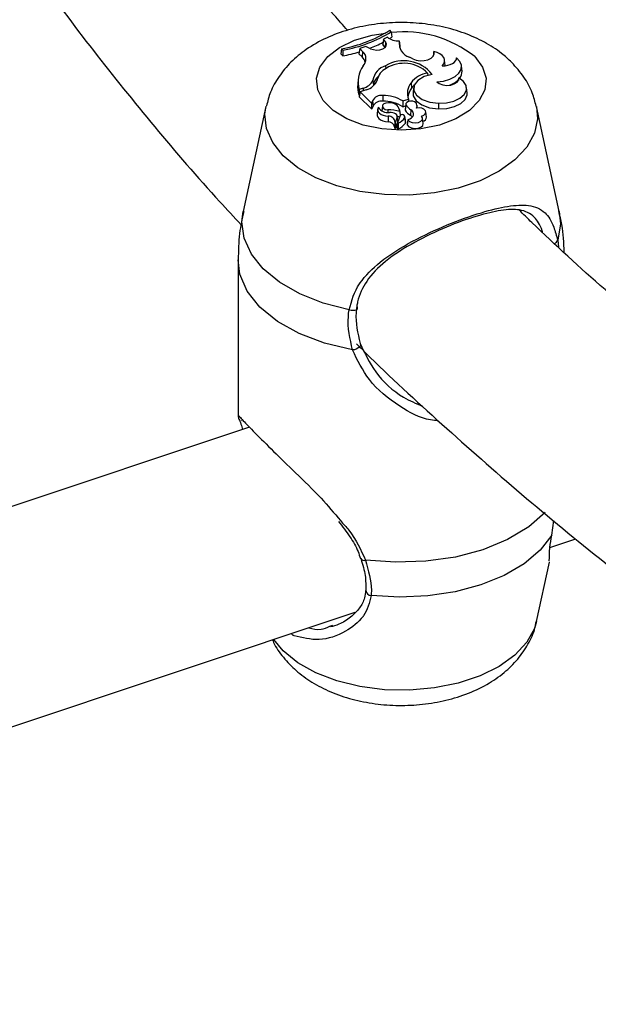
# Model space of a CAD drawing. Units: millimetres. Extents: x 0 to 42, y 0 to 29.8.
# Drawn here: x 31.3 to 31.5, y 24.4 to 24.7 of the extents above; entities that cross this region are included whole.
import ezdxf

# ---------------------------------------------------------------- set-up
doc = ezdxf.new("R2010")
doc.units = ezdxf.units.MM

msp = doc.modelspace()

# ---------------------------------------------------------------- linework, layer by layer
at = {"color": 7, "linetype": 'Continuous', "lineweight": 25}
for p, q in [((31.45457107061362, 24.72633488544184), (31.45414769884528, 24.72675821133697)), ((31.45457107061362, 24.72633488544184), (31.4547852119283, 24.72468971022764)), ((31.45224502907584, 24.72404844163892), (31.45203714460843, 24.72244160936059)), ((31.4526917591415, 24.72152247427427), (31.45203714460843, 24.72244160936059)), ((31.45340934611733, 24.7246746646277), (31.45224502907584, 24.72404844163892)), ((31.45285338511228, 24.72319425745903), (31.45224502907584, 24.72404844163892)), ((31.45285338511228, 24.72319425745903), (31.45270061494229, 24.7215916599061)), ((31.45403239524613, 24.72420740580229), (31.4547852119283, 24.72468971022764)), ((31.45704035101243, 24.72355374667098), (31.45725447308184, 24.72203372970738)), ((31.45725447308184, 24.72203372970738), (31.45711746905659, 24.7214847481323)), ((31.43938532757858, 24.72113096399173), (31.43912608706071, 24.71955507027497)), ((31.43912608706071, 24.71955507027497), (31.43973409945813, 24.71894712375696)), ((31.43938532757858, 24.72113096399173), (31.43981464608314, 24.72070169200472)), ((31.43981464608314, 24.72070169200472), (31.43973409945813, 24.71894712375696)), ((31.44494007957103, 24.72119628745816), (31.44469960303837, 24.71960293728268)), ((31.44567020785992, 24.71861814668981), (31.44469960303837, 24.71960293728268)), ((31.44685496894388, 24.72179447438568), (31.44494007957103, 24.72119628745816)), ((31.44582202007057, 24.72030145705126), (31.44494007957103, 24.72119628745816)), ((31.44582202007057, 24.72030145705126), (31.44567020785992, 24.71861814668981)), ((31.44826177325827, 24.72114078542146), (31.44685496894388, 24.72179447438568)), ((31.46765223991806, 24.72024502280732), (31.46741412815063, 24.71888907851504)), ((31.45284346497524, 24.71590161636455), (31.45290403394024, 24.71498227121924)), ((31.46122187512005, 24.7179983325627), (31.46016776332329, 24.71852283777946)), ((31.47113097486797, 24.71600956368541), (31.47095633258363, 24.71763639731968)), ((31.47113764810969, 24.71593143269827), (31.47113097486797, 24.71600956368541)), ((31.47459498253811, 24.7183498732059), (31.47452959748129, 24.71800863430467)), ((31.4762724179486, 24.71429665436978), (31.47609777566426, 24.71592348800405)), ((31.46573845246988, 24.71369343117794), (31.46584254948702, 24.71290054848263)), ((31.46601014717844, 24.7130437645427), (31.46591599821405, 24.71313551281179)), ((31.44451264599883, 24.71187989777313), (31.44433800371449, 24.71025306413885)), ((31.4489654021146, 24.71147374984296), (31.44914006401027, 24.70982994510313)), ((31.46065017771305, 24.71072419435314), (31.46081294165331, 24.70905396374373)), ((31.47532016004298, 24.71223811103743), (31.47515769060034, 24.71141514531096)), ((31.44480356905105, 24.70866263898242), (31.44467389874827, 24.70686969969581)), ((31.44490396606663, 24.70694638049251), (31.44467389874827, 24.70686969969581)), ((31.44596043275702, 24.70904821843488), (31.44480356905105, 24.70866263898242)), ((31.44505843481684, 24.70797786452237), (31.44481941134299, 24.70638175595214)), ((31.44691620769905, 24.70859705505192), (31.44505843481684, 24.70797786452237)), ((31.44505843481684, 24.70797786452237), (31.44855483021625, 24.70448184796467)), ((31.45198280614919, 24.70678789858412), (31.45197956622524, 24.70505381180013)), ((31.46145292824369, 24.7092491474023), (31.46127828595935, 24.70762231376802)), ((31.47782395804481, 24.70766642601575), (31.47764931576046, 24.70929325965002)), ((31.44481941134299, 24.70638175595214), (31.44850495398687, 24.70269661264449)), ((31.44887350976432, 24.70522168582444), (31.44855483021625, 24.70448184796467)), ((31.44855483021625, 24.70448184796467), (31.44858369468411, 24.70364060775769)), ((31.44887350976432, 24.70522168582444), (31.44904632380598, 24.70357121136455)), ((31.45817603904306, 24.70513983089778), (31.45813693050982, 24.70337707559683)), ((31.45817603904306, 24.70513983089778), (31.45986693944562, 24.70570340329444)), ((31.45905106364449, 24.7041764650462), (31.45887642136015, 24.70254963141192)), ((31.45906963866158, 24.70396153310362), (31.4588989419237, 24.7023052576143)), ((31.45986693944562, 24.70570340329444), (31.45995440810757, 24.70496463396717)), ((31.46258187803484, 24.7030150621508), (31.46249674500618, 24.70380809617986)), ((31.46911946184835, 24.70451513316397), (31.46911093743326, 24.70278106639192)), ((31.41624221213505, 24.70340339529765), (31.40926416467011, 24.67134129531334)), ((31.44904632380598, 24.70357121136455), (31.44867776693291, 24.70271557964978)), ((31.45043809805608, 24.70264993031978), (31.45026345577173, 24.7010230966855)), ((31.45187351863783, 24.70356727402924), (31.45171602882938, 24.70210021971081)), ((31.45354027025317, 24.70238849133942), (31.45353650101707, 24.70162981406766)), ((31.4571944760638, 24.70194301995689), (31.45729869995847, 24.70059183797599)), ((31.45739068404308, 24.70076159327102), (31.45721604175874, 24.7023884269053)), ((31.45813693050982, 24.70337707559683), (31.45899598516116, 24.7036633961205)), ((31.45887642136015, 24.70254963141192), (31.4588989419237, 24.7023052576143)), ((31.4606112534484, 24.70246039406151), (31.46048173538055, 24.70075930849803)), ((31.4653615511223, 24.7001758983237), (31.46518690883795, 24.70180273195798)), ((31.50607229678478, 24.67134129531334), (31.49909424931984, 24.70340339529765)), ((31.45367892555561, 24.70045295372162), (31.45364608862708, 24.69872025645595)), ((31.45638949508267, 24.70012853778658), (31.45584157568936, 24.69855969064666)), ((31.45656084560847, 24.69847499012094), (31.45600971961741, 24.69689696159088)), ((31.45654169525393, 24.69841743543643), (31.45636705296959, 24.69679060180215)), ((31.45638949508267, 24.70012853778658), (31.45656084560847, 24.69847499012094)), ((31.45660646309198, 24.69883263991379), (31.45643182080763, 24.70045947354807)), ((31.45732492358599, 24.70066711710432), (31.45654512044769, 24.69842856713749)), ((31.45875129061026, 24.70005082970894), (31.45891887036719, 24.69838867918479)), ((31.45898317254641, 24.69871952559915), (31.45880853026207, 24.70034635923343)), ((31.45971038525747, 24.69939712743091), (31.45950492637989, 24.69781350967144)), ((31.46438591648686, 24.6982465247384), (31.46421127420251, 24.69987335837267)), ((31.45560241689296, 24.69715840334479), (31.45557979072862, 24.69694763534385)), ((31.40766823073376, 24.65648721058934), (31.40766823073376, 24.60896344697412)), ((31.40860659010972, 24.6073835139304), (31.40872479700491, 24.60727279774181)), ((31.41117940914461, 24.60531650241905), (31.10871136234558, 24.50450474450031)), ((31.5037595558926, 24.57222417920169), (31.50440665724921, 24.57669363806501)), ((31.50320969723732, 24.56852874873692), (31.51110078643227, 24.57115882679658)), ((31.49909424924478, 24.54587936132529), (31.50302699947418, 24.56394920546417)), ((31.1655178312099, 24.45597698993344), (31.44354229327287, 24.54864176911126)), ((31.43582834018539, 24.54439620100575), (31.43669213196548, 24.5446915419437))]:
    msp.add_line(p, q, dxfattribs=at)
at = {"color": 8, "linetype": 'Continuous', "lineweight": 25}
for p, q in [((31.44596043275702, 24.70904821843488), (31.44599891994209, 24.70829132559628)), ((31.50557712515335, 24.66251826848948), (31.50577178136452, 24.66050031717533))]:
    msp.add_line(p, q, dxfattribs=at)
at = {"color": 8, "linetype": 'Continuous', "lineweight": 25, "flags": 128}
for points in [[(31.48018037673985, 24.71869793998029), (31.48257096416385, 24.71549860883566), (31.48361903878246, 24.71206725308828), (31.48326809862171, 24.70858885801465), (31.4815370629565, 24.70525094479356), (31.4785192523676, 24.70223346119073), (31.474377357805, 24.69969908052823), (31.46933466987665, 24.69778443192359), (31.46366304119402, 24.69659273457867), (31.45766823072744, 24.6961882332058), (31.45167342026086, 24.69659273457867), (31.44600179157824, 24.69778443192359), (31.44095910364988, 24.69969908052823), (31.43681720908729, 24.70223346119073), (31.43379939849839, 24.70525094479356), (31.43206836283318, 24.70858885801465), (31.43171742267243, 24.71206725308828), (31.43276549729104, 24.71549860883566), (31.43515608471504, 24.71869793998029), (31.43876030775762, 24.72149276975204), (31.44338386182164, 24.72373242815451), (31.44877748991074, 24.72529617462349), (31.45281617854738, 24.72593744523757)], [(31.49907618028942, 24.70348528327267), (31.49940013988729, 24.69965645897217), (31.49845331955076, 24.69524232898169), (31.49611761193066, 24.69100379317728), (31.49247255674864, 24.6870851898122), (31.48764228198717, 24.6836199622242), (31.48179127685994, 24.6807261145827), (31.47511879032909, 24.67850219339835), (31.46785204592064, 24.67702393163978), (31.46023850389992, 24.67634166973821), (31.45253743430902, 24.6764786413044), (31.44501108783643, 24.67743018193595), (31.43791576518444, 24.67916388805791), (31.43149308905603, 24.68162072038762), (31.42596177598362, 24.68471701444677), (31.42151018819982, 24.68834732965474), (31.4182899191875, 24.69238803998123), (31.41641063134559, 24.69670154388236), (31.4159363215676, 24.70114095015625), (31.41627438419804, 24.7035476942305)], [(31.44168295888727, 24.64122252075612), (31.43376006031374, 24.64328156804337), (31.42659555336841, 24.64611933182263), (31.42041670354227, 24.64964579532321), (31.41541951027396, 24.65374909551463), (31.41176248964703, 24.65829907151635), (31.40956164609763, 24.66315139343408), (31.40888679263501, 24.66815214065175), (31.40926416467011, 24.67134129531334)], [(31.50607229678478, 24.67134129531334), (31.50644966881988, 24.6675088121886), (31.50557712515335, 24.66251826848948)], [(31.44274495731179, 24.62893845116685), (31.43417608969835, 24.63100717156177), (31.42641786151536, 24.63395512745506), (31.41973798466137, 24.63768059421959), (31.4143669605437, 24.64205501778903), (31.41049012620447, 24.64692745065177), (31.40824125892593, 24.65212976057175), (31.40766823073376, 24.65648721058934)], [(31.50177122147393, 24.57919645353279), (31.49669917260723, 24.57475509198926), (31.49024577564741, 24.57089888116026), (31.48266823072429, 24.5677982549337), (31.47422801492932, 24.56556020610681), (31.46521637339528, 24.56426196266089), (31.45594426934856, 24.56394832286818), (31.44673165375248, 24.5646301094452)], [(31.49909424924478, 24.54587936132529), (31.49845331948179, 24.5437276765029), (31.49611761186565, 24.53948914070566), (31.4924725566898, 24.5355705373472), (31.48764228193648, 24.53210530976506), (31.48179127681916, 24.52921146212845), (31.47511879029958, 24.52698754094786), (31.46785204590342, 24.5255092791918), (31.46023850389558, 24.52482701729138), (31.45253743431769, 24.52496398885734), (31.44501108785784, 24.52591552948728), (31.43791576521783, 24.5276492356063), (31.43149308910029, 24.53010606793186), (31.42596177603723, 24.53320236198577), (31.42151018826095, 24.53683267718761), (31.41862896286319, 24.54033822544512)]]:
    msp.add_lwpolyline(points, dxfattribs=at)
at = {"color": 7, "linetype": 'Continuous', "lineweight": 25, "flags": 128}
for points in [[(31.44826177325827, 24.72114078542146), (31.44912835193064, 24.72084301220806), (31.45011767858569, 24.72073010016372), (31.45111534582188, 24.72081510662752), (31.45200598171883, 24.72108820130873), (31.45268659164057, 24.72151780307822), (31.45307846870883, 24.72205423206344), (31.45313629559908, 24.72263545471257), (31.45285338511228, 24.72319425745903)], [(31.46122187512005, 24.7179983325627), (31.462272514504, 24.71762276892985), (31.46347269367514, 24.71745283743871), (31.46470511759125, 24.71750514571081), (31.46584933988996, 24.71777458159195), (31.46679353426561, 24.71823481276958), (31.46744542339671, 24.71884086026328), (31.46774129732646, 24.71953349427796), (31.46765223991806, 24.72024502280732)], [(31.47022800206483, 24.71591065890904), (31.4706990230965, 24.7165018913183), (31.47093785182615, 24.71713788220394), (31.47093322589764, 24.71778864038417), (31.47068536345416, 24.71842347830149), (31.47020595285123, 24.71901245914419), (31.46951760147346, 24.71952780856532), (31.46865276964655, 24.71994522442703), (31.46765223991806, 24.72024502280732)], [(31.46854044905968, 24.71100612454778), (31.47064243644234, 24.71124091440781), (31.47256237972318, 24.71178784186641), (31.47416394379298, 24.71260806962274), (31.47533340163985, 24.71364335333082), (31.47598771010053, 24.71482017752858), (31.47608040675278, 24.71605497596846), (31.47560490921035, 24.71726006565387), (31.47459498253811, 24.7183498732059)], [(31.47022800206483, 24.71591065890904), (31.47108311924223, 24.71592684353294), (31.47191353914208, 24.71604573421475), (31.47268266212399, 24.71626209100755), (31.47335659012682, 24.71656637827662), (31.47390562068011, 24.71694518496979), (31.47430555600053, 24.71738181569146), (31.47453876947664, 24.71785702652971), (31.47459498253811, 24.7183498732059)], [(31.4671292258826, 24.71327464276584), (31.46464257274926, 24.71258899385052), (31.46273123614352, 24.71144298174945), (31.46163857997735, 24.70998252423934), (31.4615037283999, 24.70839357634865), (31.46234385159841, 24.70687845334377), (31.46405197957739, 24.70563007062247), (31.46641062227998, 24.7048073804602), (31.46911946184835, 24.70451513316397)], [(31.46854044905968, 24.71100612454778), (31.46931231109933, 24.71044609516797), (31.47036606400284, 24.71006909558331), (31.4715783022979, 24.70991927638321), (31.47280706021735, 24.71001418296101), (31.47390843737345, 24.71034270076505), (31.47475345099646, 24.71086635692886), (31.47524314116426, 24.71152382584564), (31.47532016004298, 24.71223811103743)], [(31.46911946184835, 24.70451513316397), (31.4715095368742, 24.70460023211292), (31.47374314822698, 24.70509856522895), (31.47561116784445, 24.70596347469096), (31.4769386972053, 24.70711398095004), (31.47760144268862, 24.7084423646645), (31.4775373529091, 24.70982425222219), (31.47675242845022, 24.71113026056513), (31.47532016004298, 24.71223811103743)], [(31.46127828595935, 24.70762231376802), (31.46134101196551, 24.70670172387083), (31.46221680774454, 24.70516843954622), (31.46396334913371, 24.70390748902172), (31.46636163413464, 24.70307698517481), (31.46911093743326, 24.70278106639192)], [(31.46911093743326, 24.70278106639192), (31.47161797602517, 24.7028776324143), (31.47394950910741, 24.70341830698171), (31.47587559441696, 24.70434976726782), (31.47720627607536, 24.70558015007427), (31.47781031856459, 24.70698811163413), (31.47782395804481, 24.70766642601575)], [(31.45459833196547, 24.70452194256369), (31.45379209840308, 24.70461832577072), (31.45298919617855, 24.70451308227342), (31.45233412130026, 24.70422515244188), (31.45194476571345, 24.70380635418129), (31.45189120062531, 24.70333205741231), (31.45218306599099, 24.70288761996285), (31.4527678356385, 24.70255302596478), (31.45354027025317, 24.70238849133942)], [(31.46238235035393, 24.70421390482771), (31.46218532133718, 24.70458034050579), (31.46175651094094, 24.70487348371821), (31.46116371744809, 24.70504698622664), (31.46050066615373, 24.70507341592531), (31.45987219066177, 24.70494859407181), (31.45937765787088, 24.704692255979), (31.45909525728941, 24.7043449307075), (31.45906963866158, 24.70396153310362)], [(31.45026345577173, 24.7010230966855), (31.45027212533243, 24.70068848890185), (31.45044937594718, 24.70020011296144), (31.45081439628236, 24.69974781026894), (31.45134805253242, 24.69935528983705), (31.4520223712561, 24.69904312698417), (31.45280200570119, 24.69882768480776), (31.45364608862708, 24.69872025645595)], [(31.45064318299858, 24.70322401509848), (31.45045609919168, 24.70276536730675), (31.45045277887799, 24.70229417904467), (31.45063339271012, 24.70183466775736), (31.45098865776252, 24.70141045073386), (31.45150031464162, 24.70104333126028), (31.45214206595553, 24.70075217800636), (31.45288092790886, 24.7005519552412), (31.45367892555561, 24.70045295372162)], [(31.45638949508267, 24.70012853778658), (31.45643511379725, 24.70041675806556), (31.45636255906184, 24.7007031321536), (31.45617586499198, 24.70097173736629), (31.45588541196382, 24.70120763898636), (31.4555073494549, 24.70139772064889), (31.45506269811712, 24.7015314136242), (31.45457618100756, 24.70160128444973), (31.45407484896189, 24.701603448238)], [(31.45971038525747, 24.69939712743091), (31.46032484430485, 24.69966029382697), (31.46082594691859, 24.6999940593861), (31.46118989042196, 24.70038257004271), (31.46139938727882, 24.70080737130603), (31.46144448626195, 24.70124828485955), (31.46132304514243, 24.70168436704325), (31.46104083244676, 24.70209490369011), (31.4606112534484, 24.70246039406151)], [(31.46104954182918, 24.70020781460392), (31.46089632312291, 24.70040342395113), (31.46048173538055, 24.70075930849803)], [(31.46383488077887, 24.70052357104179), (31.46453425010221, 24.70080061899056), (31.46500820100628, 24.70120669672376), (31.46519034770402, 24.70168492537547), (31.46505517710581, 24.7021683199792), (31.46462162241017, 24.70258917197918), (31.4639504111512, 24.70288853309403), (31.46313555915907, 24.70302447213838), (31.46229120186502, 24.7029779482783)], [(31.45716428087897, 24.70020596645128), (31.45688912937609, 24.70028067815547), (31.45643965561582, 24.70038649048144)], [(31.45656084560847, 24.69847499012094), (31.4566100294143, 24.6987863593536), (31.45660646309198, 24.69883263991379)], [(31.45950492637989, 24.69781350967144), (31.45996537455935, 24.6972711215015), (31.46077239576771, 24.69688668283602), (31.46178226194652, 24.69672866104911), (31.46281511895605, 24.6968251993474), (31.46368701805852, 24.69715910454931), (31.46424267663699, 24.69767090913913), (31.46438591648686, 24.6982465247384)], [(31.45971038525747, 24.69939712743091), (31.46019216825907, 24.69890529219891), (31.46098411262858, 24.69857326294855), (31.46194334223286, 24.69846094168458), (31.46289680070342, 24.69858859249182), (31.46367247285251, 24.69893318565449), (31.46413041824808, 24.69943255248943), (31.46418801812316, 24.69999660131201), (31.46383488077887, 24.70052357104179)], [(31.44168295888727, 24.64122252075612), (31.44227583863677, 24.64110397618157), (31.44287356504439, 24.64106936110933), (31.44342096264934, 24.6411218708183), (31.44386750178672, 24.64125665819553), (31.44417196292473, 24.64146128116796), (31.4443062415939, 24.64171685121629), (31.4442579426794, 24.6419997769532), (31.4440315246004, 24.64228394181818)], [(31.44504088897404, 24.63092417626053), (31.44523252621794, 24.63068914306728), (31.44525847882439, 24.63039725789823), (31.44511647245623, 24.63007409989078), (31.44481895173482, 24.62974798875402), (31.44439198966494, 24.62944750299233), (31.4438730027467, 24.62919897544958), (31.44330747200858, 24.62902418565018), (31.44274495731179, 24.62893845116685)], [(31.5037595558926, 24.57222417920169), (31.5001927949107, 24.56765038721505), (31.49527711124309, 24.56351440539597), (31.48916843540529, 24.55994743131958), (31.48206054084507, 24.55706261305319), (31.47417889725046, 24.55495145998386), (31.46577351842054, 24.55368094004703), (31.45711103157192, 24.55329135543504), (31.44846621965061, 24.55379506417041)]]:
    msp.add_lwpolyline(points, dxfattribs=at)
at = {"color": 7, "linetype": 'Continuous', "lineweight": 25}
for centre, radius, start, end in [((31.43227144894051, 24.76197055439042), 0.04145454635151206, 279.8812501752525, 301.8513002956886), ((31.43284944306788, 24.76109156353781), 0.04098604366736642, 279.7843798510115, 302.0038465573747), ((31.43468984343586, 24.75622734623231), 0.03742133654376089, 290.8533640366742, 297.7682828230646), ((31.45660180137686, 24.72857458775906), 0.005039957441741884, 230.6964356784068, 274.9918794773919), ((31.46151143943261, 24.72284563624261), 0.004526814778607544, 171.0005051550859, 252.7329381610463), ((31.43062375387556, 24.7679007202717), 0.049794106160895, 280.5422377655572, 286.5216133317576), ((31.44385770124275, 24.71802601161739), 0.003006027341832661, 314.6995945332853, 49.19701304827324), ((31.45316521365757, 24.7110183886098), 0.00868715470293172, 145.8954780718828, 195.7342697691155), ((31.44338353071239, 24.71616437433626), 0.003354085738330595, 13.03273813500499, 47.0187722559537), ((31.45449622772215, 24.7105418783389), 0.005608780295320863, 107.1380009469965, 170.4362364292241), ((31.45847245190896, 24.70635541612035), 0.01108221245972235, 38.63480810435789, 120.5260387397442), ((31.45849678929805, 24.70637093147166), 0.01029857696202582, 45.31800967436946, 122.0711948855203), ((31.45548229165128, 24.71034204148059), 0.005351495620216451, 117.2916113542169, 167.0958206246042), ((31.46694838494886, 24.7057755977619), 0.008009745477103777, 98.68821773792477, 141.8427442107883), ((31.47312120688317, 24.71406289993255), 0.003159869034601411, 321.1753565310525, 4.242387350010872), ((31.45265972943621, 24.70937087603233), 0.008368355563836865, 173.9486620177693, 197.3906487051497), ((31.44491865520037, 24.7134130480659), 0.004487431134329141, 283.4239523848732, 334.3951411769249), ((31.44594661193844, 24.71308002756028), 0.004586628222310677, 282.2041854743772, 340.3430779749646), ((31.45329952003048, 24.70951737262508), 0.004171183997157707, 128.9972218801266, 175.7024462395965), ((31.46467898143232, 24.7075242173821), 0.005145008457096682, 141.5407718593395, 200.7259905268932), ((31.46489672752237, 24.70636988832334), 0.004886877109842985, 131.5113110879794, 146.6850118712697), ((31.47002133248557, 24.71710360721882), 0.007517746912055374, 287.8302713317043, 314.7931534526103), ((31.4514850577464, 24.70390660045172), 0.002923975444538428, 80.19880674247973, 153.2717531568898), ((31.45225655632786, 24.69535588524324), 0.01143529047232739, 58.82522330253583, 91.37173851429519), ((31.46511687506279, 24.70574873247348), 0.005426637683055213, 142.4773249401452, 175.427282196529), ((31.45150648929613, 24.70234683953807), 0.002747999382901401, 80.08696480363386, 153.5414506883041), ((31.45226710944024, 24.69396573410766), 0.01109180544432463, 58.04835294688792, 91.48549833728138), ((31.45450678780166, 24.70183358548856), 0.00268991525839115, 2.331621444901551, 88.04971282418079), ((31.46254829373198, 24.70599182391742), 0.004027793674879179, 210.2696504332497, 241.2545954966636), ((31.46123791074949, 24.70367696493346), 0.001264138623039426, 326.4297589276433, 25.13469076861249), ((31.44858086694647, 24.70280170501423), 0.00012964252239264, 234.1577199164244, 318.3690866052956), ((31.45356680266403, 24.70497130615331), 0.003405962122293794, 210.8645023055297, 278.5784714318972), ((31.45385522955197, 24.68976162786323), 0.01263079097310313, 74.67027015753597, 91.428866112927), ((31.45799974293901, 24.69999923859472), 0.0009494434489743202, 50.55385573140483, 135.2961779437409), ((31.46246915052241, 24.70437732187393), 0.004127934075822596, 210.1298613449857, 241.2195162977322), ((31.45371658963593, 24.69676476595854), 0.00195676096590994, 13.69646230611971, 92.06478194343336), ((31.45383313442739, 24.69853761535033), 0.001921536222062417, 1.02697287535237, 94.60310310243361), ((31.45580276926083, 24.69859973274565), 5.576117454284636e-05, 209.7593474437736, 314.1021657676515), ((31.45662249763929, 24.69843476127647), 7.762471989257039e-05, 184.5768375632122, 302.5412794203016), ((31.4552932418015, 24.70220692243817), 0.004075148760562196, 289.659644820469, 328.0564690372956), ((31.45534860423489, 24.70061527533581), 0.004207675210285371, 289.5552153648831, 328.0502762382497), ((31.45824277929249, 24.70029710808371), 0.0005650104407584335, 334.1585141653252, 50.39422974318862), ((31.458402772158, 24.69866065825336), 0.0005833780723264874, 332.2111767465412, 5.791442884261474), ((31.46403744152641, 24.70022535843806), 0.001325033027825166, 281.9866256849407, 357.8607972423292), ((31.45581058486998, 24.69705171724872), 0.0002521982578607722, 203.9036551935572, 322.1477774572583), ((31.45662027838222, 24.69688237812352), 0.0002693436518042464, 199.9220027082763, 300.4990425499832)]:
    msp.add_arc(centre, radius, start, end, dxfattribs=at)
at = {"color": 8, "linetype": 'Continuous', "lineweight": 25}
for centre, radius, start, end in [((31.45842686411917, 24.69141362243748), 0.03489483192558234, 51.43499593867034, 96.36332158160945), ((31.50392681881822, 24.66316251634483), 0.001771599926316246, 293.5930490818984, 338.6752825962414), ((31.44628454894808, 24.56569759737193), 0.001157338835365626, 208.0415592600898, 292.7258013462048), ((31.44852907911945, 24.55548577209291), 0.00169187605693725, 184.8594945025994, 267.8707592851109)]:
    msp.add_arc(centre, radius, start, end, dxfattribs=at)
at = {"color": 7, "linetype": 'Continuous', "lineweight": 25}
for points, knots in [([(32.56364978980528, 27.94407617747387), (32.54547487088617, 27.94049107775844), (32.50556079454677, 27.9326178132689), (32.44400040798766, 27.9192212753603), (32.37897889218608, 27.90413973130432), (32.31408638596401, 27.88801698977606), (32.24934326843326, 27.87089520960322), (32.18477277356918, 27.85277068261789), (32.12039729222676, 27.83365242599304), (32.05623935371757, 27.81354647949925), (31.992321353524, 27.79246010995566), (31.92866561700898, 27.77040068145905), (31.8652943731221, 27.74737595480358), (31.80222975225104, 27.72339400384101), (31.73949377763477, 27.69846323437208), (31.67710835853621, 27.67259237545546), (31.61509528298055, 27.64579047799828), (31.55347621065028, 27.61806691128706), (31.49227266631139, 27.5894313602108), (31.43150603422154, 27.55989382277581), (31.37119754896633, 27.52946460593338), (31.31136828791029, 27.49815432187261), (31.25203916280088, 27.46597388365418), (31.19323091490777, 27.43293450263614), (31.13496410818729, 27.3990476848386), (31.0772591224965, 27.36432522723204), (31.02013614685923, 27.32877921395123), (30.96361517278526, 27.29242201243643), (30.90771598764433, 27.25526626950387), (30.85245816809608, 27.21732490734754), (30.79786107357695, 27.17861111947397), (30.74394383984491, 27.13913836657257), (30.69072537258246, 27.09892037232295), (30.6382243410584, 27.05797111914169), (30.58645917184827, 27.01630484387014), (30.53544804261352, 26.97393603340532), (30.48520887926334, 26.93087942312476), (30.43575934825597, 26.88714999149821), (30.38711684925159, 26.84276295467773), (30.33929850598579, 26.79773375895757), (30.29232116179011, 26.75207807723511), (30.24620137485598, 26.70581180536453), (30.20095541237441, 26.65895105742103), (30.15659924472244, 26.61151216091228), (30.11314853969376, 26.56351165193572), (30.07061865677118, 26.5149662702799), (30.02902464143864, 26.46589295446761), (29.98838121952999, 26.41630883673724), (29.94870279161255, 26.36623123795904), (29.91000342740298, 26.31567766248089), (29.87229686021359, 26.26466579289877), (29.83559648142782, 26.21321348474514), (29.79991533500342, 26.161338761088), (29.76526611200343, 26.10905980703288), (29.73166114515501, 26.05639496411839), (29.69911240343786, 26.00336272459596), (29.66763148670423, 25.94998172558284), (29.63722962033482, 25.89627074307748), (29.60791764993538, 25.84224868582534), (29.57970603608112, 25.78793458902305), (29.55260484911755, 25.7333476078484), (29.5266237640283, 25.67850701080385), (29.50177205538282, 25.6234321728612), (29.47805859237874, 25.56814256839612), (29.45549183399634, 25.51265776390136), (29.43407982428463, 25.45699741046952), (29.41383018780109, 25.4011812360374), (29.39475012522924, 25.34522903738621), (29.37684640920048, 25.28916067189458), (29.36012538034868, 25.23299604904409), (29.34459294362722, 25.17675512168087), (29.33025456492011, 25.12045787704032), (29.31711526797896, 25.06412432754674), (29.30517963171838, 25.00777450140412), (29.29445178790163, 24.95142843299935), (29.28493541924722, 24.89510615314433), (29.27663375798542, 24.8388276791888), (29.26954958489072, 24.78261300504061), (29.26368522881234, 24.72648209113569), (29.25904256672073, 24.67045485440407), (29.25562302428193, 24.61455115828275), (29.25342757696583, 24.55879080282969), (29.25245675168665, 24.50319351499538), (29.25271062896669, 24.44777893911021), (29.25418884560574, 24.39256662764613), (29.25689059783009, 24.33757603230954), (29.26081464488637, 24.28282649552077), (29.26595931303694, 24.22833724233038), (29.27232249990543, 24.17412737281801), (29.27990167911366, 24.12021585501186), (29.28869390514461, 24.06662151835916), (29.29869581836124, 24.01336304776801), (29.3099036501067, 23.96045897823068), (29.32231322781004, 23.90792769002718), (29.33591998002076, 23.8557874044962), (29.35071894129759, 23.80405618034859), (29.36670475688054, 23.75275191048675), (29.3838716870808, 23.7018923192826), (29.40221361133056, 23.65149496025605), (29.42172403184447, 23.60157721408762), (29.44239607685444, 23.5521562868907), (29.46422250339198, 23.50324920866442), (29.48719568448399, 23.4548728636841), (29.51130759616975, 23.40704400832874), (29.53654984042092, 23.35977921301245), (29.56291366524884, 23.31309482943014), (29.59038998295692, 23.26700697004346), (29.61896934387838, 23.22153155906643), (29.64864193650864, 23.17668433015283), (29.67939758739641, 23.13248082369614), (29.71122576086461, 23.08893638370123), (29.74411555863928, 23.04606615419513), (29.77805571946716, 23.00388507515786), (29.8130346188038, 22.96240787796559), (29.84904026865414, 22.9216490803537), (29.88606031763698, 22.88162298090957), (29.92408205136913, 22.84234365315163), (29.96309239314751, 22.80382493912789), (30.0030779053133, 22.76608044297259), (30.04402479012893, 22.7291235230124), (30.08591889475293, 22.69296728794042), (30.12874570336989, 22.65762457674124), (30.17249037984988, 22.62310799851152), (30.21713762443026, 22.58942974822686), (30.26267222735524, 22.5566022587768), (30.30907702336238, 22.52463573126894), (30.35634055168964, 22.49354731952285), (30.40442848694979, 22.46332680905371), (30.45339031875487, 22.43406470669819), (30.49220980471189, 22.41167502535969), (30.51496609995866, 22.39935920070171), (30.52085975355972, 22.39616952489736)], [0, 0, 0, 0, 0.006536764544195273, 0.01435543785316291, 0.02217411495965257, 0.02999279263801703, 0.0378114685042336, 0.04563014095033819, 0.05344880907989572, 0.06126747264455592, 0.06908613198160359, 0.07690478795259006, 0.08472344188289718, 0.09254209550217844, 0.1003607508856444, 0.1081794103960509, 0.1159980766262465, 0.1238167523423004, 0.1316354404269015, 0.1394541436198063, 0.1472728640908914, 0.1550916047577146, 0.1629103684481238, 0.1707291578436382, 0.1785479754225526, 0.186366823402406, 0.1941857036819593, 0.2020046177823559, 0.2098235667874736, 0.2176425512833409, 0.2254615712965349, 0.2332806262315043, 0.2410997148067698, 0.2489188349899644, 0.2567379839317194, 0.2645571578984299, 0.2723763522039244, 0.2801955595876959, 0.2880147723170005, 0.2958339820291595, 0.3036531791037647, 0.3114723525911366, 0.3192914901410387, 0.3271105779320535, 0.3349296006020799, 0.3427485411805066, 0.3505673810227484, 0.3583860997477171, 0.3662046751792447, 0.3740230832921385, 0.3818412981640433, 0.3896592919340875, 0.3974770347695309, 0.40529449484179, 0.4131116383130335, 0.4209284293350433, 0.4287448300616938, 0.436560800676887, 0.4443762994393931, 0.4521912827464813, 0.4600057052180462, 0.4678195198029125, 0.4756326779089984, 0.4834451295590352, 0.4912568235731762, 0.4990677077799484, 0.5068777292565932, 0.5146868345995909, 0.5224949702259595, 0.5303020827053948, 0.5381081191229288, 0.5459130274712912, 0.5537167570716407, 0.5615192590205391, 0.5693204866606791, 0.5771203960719223, 0.5849189465786392, 0.5927161012685717, 0.6005118275177959, 0.6083060975155689, 0.6160988887823003, 0.6238901846733701, 0.6316799748609296, 0.6394682557855313, 0.6472550310693618, 0.6550403118825576, 0.6628241172544272, 0.6706064743216297, 0.6783874185059285, 0.6861669936148127, 0.6939452518592615, 0.7017222537839372, 0.709498068106561, 0.7172727714644824, 0.7250464480680052, 0.732819189261896, 0.740591092997894, 0.7483622632229262, 0.7561328091893551, 0.7639028446950304, 0.7716724872625437, 0.7794418572681704, 0.7872110770321377, 0.7949802545411235, 0.8027494874888672, 0.8105188988067163, 0.8182886099077052, 0.8260587397658642, 0.833829404030954, 0.8416007141895917, 0.8493727767838157, 0.8571456926965886, 0.8649195565124927, 0.8726944559604309, 0.8804704714433526, 0.8882476756584797, 0.8960261333097504, 0.9038059009126276, 0.9115870266898445, 0.9193695505550896, 0.9271535041805509, 0.9349389111428286, 0.9427257871409506, 0.9505141402794232, 0.9583039714085149, 0.96609527451389, 0.9738880371471793, 0.9816822408893756, 0.9894778618388482, 0.9972748711162462, 1, 1, 1, 1]), ([(30.34661696948025, 22.66274018442389), (30.3350358080202, 22.67088505396887), (30.3085744591483, 22.6894949520598), (30.26827741695217, 22.71956890901256), (30.22555889125282, 22.7527746693213), (30.18377744841075, 22.7868293553915), (30.14291326258064, 22.82168710809646), (30.10299062675976, 22.85734468407648), (30.06402162394122, 22.89378703924185), (30.02602121844195, 22.93100191407525), (29.98900320338383, 22.96897592398772), (29.95298127877025, 23.00769560717988), (29.91796875369766, 23.04714714401544), (29.88397861667289, 23.08731643291582), (29.85102350661354, 23.12818907126966), (29.81911570986308, 23.1697503625116), (29.78826714969681, 23.21198531702645), (29.75848937739663, 23.25487865566726), (29.72979356257536, 23.29841481363614), (29.70219048350591, 23.34257794541576), (29.67569051740311, 23.38735193062875), (29.65030363083489, 23.43272038089182), (29.62603937038633, 23.47866664765131), (29.60290685371614, 23.52517383097764), (29.58091476113965, 23.57222478926422), (29.56007136750822, 23.61980205926374), (29.54038448996761, 23.66788794297821), (29.52186147550697, 23.71646453179943), (29.50450916586703, 23.76551381493427), (29.4883339299149, 23.81501761363936), (29.47334166550185, 23.86495758277176), (29.45953779771065, 23.91531522364317), (29.4469272781026, 23.96607189670791), (29.43551458491508, 24.01720883395133), (29.4253037241402, 24.06870715085912), (29.41629823139896, 24.12054785786511), (29.40850117451168, 24.17271187119474), (29.40191515665645, 24.22518002304237), (29.39654232000198, 24.27793307104164), (29.39238434969974, 24.3309517070103), (29.38944247812259, 24.38421656497018), (29.38771748924251, 24.43770822846255), (29.38720972304798, 24.49140723719474), (29.38791907991255, 24.54529409306836), (29.38984502483732, 24.59934926565028), (29.39298659150409, 24.65355319715587), (29.39734238608828, 24.7078863070194), (29.40291059079538, 24.76232899612932), (29.40968896709686, 24.81686165080636), (29.41767485865397, 24.87146464660065), (29.42686519392915, 24.92611835198044), (29.43725648849408, 24.98080313197979), (29.4488448470523, 25.03549935186643), (29.46162596520098, 25.09018738088418), (29.47559513096159, 25.14484759611627), (29.49074722611406, 25.19946038650924), (29.50707672737052, 25.25400615708821), (29.52457770742761, 25.30846533338826), (29.54324383593549, 25.36281836611871), (29.56306838042213, 25.41704573607105), (29.58404420720993, 25.47112795927555), (29.60616378235963, 25.52504559240609), (29.62941917267467, 25.5787792384284), (29.65380204679607, 25.63230955248333), (29.67930367641525, 25.68561724799297), (29.70591493762905, 25.73868310297552), (29.73362631245839, 25.79148796655262), (29.76242789054854, 25.84401276563112), (29.7923093710667, 25.89623851174098), (29.82326006480911, 25.94814630800958), (29.85526889652763, 25.99971735625342), (29.88832440748352, 26.05093296416756), (29.92241475823331, 26.10177455259403), (29.95752773165011, 26.15222366285071), (29.99365073618205, 26.20226196410312), (30.03077080934721, 26.25187126076219), (30.06887462146409, 26.30103349989243), (30.10794847961448, 26.34973077861518), (30.14797833183539, 26.39794535149371), (30.18894977153529, 26.44565963788679), (30.23084804212976, 26.49285622925943), (30.27365804189067, 26.53951789643975), (30.31736432900285, 26.58562759681225), (30.36195112682201, 26.63116848143872), (30.40740232932716, 26.67612390209852), (30.45370150676089, 26.72047741824137), (30.50083191145108, 26.7642128038459), (30.5487764838068, 26.80731405417844), (30.59751785848234, 26.84976539244682), (30.64703836792603, 26.89155127400185), (30.69732005013129, 26.93265639420883), (30.7483446572991, 26.97306569655654), (30.80009366559623, 27.01276438092706), (30.85254828068724, 27.05173790821418), (30.90568944260903, 27.08997200451837), (30.95949783292221, 27.12745266697224), (31.01395388198431, 27.16416616943718), (31.06903777633994, 27.20009906806927), (31.12472946622292, 27.23523820675279), (31.18100867316589, 27.26957072239961), (31.23785489771299, 27.30308405011341), (31.2952474272312, 27.33576592821706), (31.35316534381666, 27.36760440314195), (31.41158753229163, 27.39858783417823), (31.47049268828876, 27.42870489808437), (31.52985932641876, 27.45794459355522), (31.58966578851826, 27.48629624554658), (31.64989025064082, 27.51374950884984), (31.71051073118283, 27.54029437213287), (31.77150510095482, 27.56592116268028), (31.83285109315959, 27.59062055057531), (31.8945263123064, 27.61438355262099), (31.95650824135926, 27.63720153376119), (32.0187742501826, 27.65906621523435), (32.08130160534475, 27.67996965946796), (32.14406747510748, 27.69990434103997), (32.20704895261994, 27.71886289568755), (32.27022301139595, 27.73683907009343), (32.33356671371923, 27.75382418957399), (32.39705647530653, 27.7698203522797), (32.46067085221242, 27.78479119888004), (32.52249491233083, 27.79842975538022), (32.56314090794369, 27.80656291220987), (32.58251986503011, 27.81044059055929)], [0, 0, 0, 0, 0.006455157501429393, 0.01474914025312495, 0.02304489616525709, 0.031342447659043, 0.03964180897711019, 0.04794298549734345, 0.05624597309340452, 0.06455075755664137, 0.07285731409412272, 0.0811656069176877, 0.08947558893836428, 0.09778720157956636, 0.1061003747212105, 0.1144150267848593, 0.1227310649677649, 0.131048385630973, 0.1393668748432709, 0.1476864090795369, 0.1560068560683138, 0.1643280757796673, 0.1726499215407923, 0.18097224126334, 0.1892948787633562, 0.197617675151957, 0.2059404227783416, 0.2142629562260377, 0.2225851180886846, 0.2309067544984317, 0.2392277164719362, 0.2475478611710124, 0.2558670530578208, 0.2641851649274192, 0.2725020788039226, 0.280817686690233, 0.2891318911649012, 0.2974446058234659, 0.3057557555650724, 0.3140652767284931, 0.3223731170845932, 0.330679235694721, 0.3389836026465303, 0.3472861986803708, 0.3555870147203128, 0.3638860513245195, 0.3721833180699457, 0.3804788328858685, 0.3887726213505746, 0.3970647159643483, 0.4053551554111888, 0.4136439838203446, 0.4219312500374994, 0.4302170069142107, 0.4385013106228305, 0.4467842200027206, 0.4550657959426436, 0.4633461008026518, 0.4716251978781205, 0.479903150907308, 0.488180023623158, 0.4964558793492667, 0.5047307806393286, 0.5130047889587843, 0.5212779644071839, 0.5295503654791296, 0.5378220488617244, 0.5460930692661702, 0.55436347929092, 0.5626333293139999, 0.57090266741193, 0.5791715393027199, 0.5874399883105874, 0.5957080553500675, 0.6039757789272359, 0.612243195156073, 0.6205103377879121, 0.6287772382522842, 0.6370439257073185, 0.645310427098409, 0.653576767223548, 0.6618429688042107, 0.6701090525606528, 0.6783750372905674, 0.6866409399503158, 0.6949067757379087, 0.703172558177055, 0.7114382992018207, 0.7197040092412126, 0.7279696973035141, 0.7362353696695102, 0.7445010321081851, 0.7527666902483912, 0.7610323485992708, 0.7692980106294309, 0.7775636788445786, 0.7858293548637226, 0.7940950394937788, 0.8023607328026312, 0.8106264341907722, 0.8188921424614904, 0.8271578558897541, 0.8354235722899016, 0.8436892890822397, 0.8519550033586398, 0.860220711947434, 0.8684864114775498, 0.876752098442198, 0.8850177687132749, 0.893283418061917, 0.9015490429845422, 0.9098146401161548, 0.9180802062941664, 0.9263457386228128, 0.9346112345383106, 0.9428766918748754, 0.9511421089317825, 0.9594074845415759, 0.9676728181395826, 0.9759381098347752, 0.98420336048222, 0.9924685717569707, 1, 1, 1, 1]), ([(31.44121222527295, 24.72678567562422), (31.43983218299213, 24.72832969882277), (31.43205241543106, 24.73703388257177), (31.41898013874366, 24.75318068486704), (31.40205969844913, 24.7752200332531), (31.38639070454487, 24.79754240089986), (31.37182587387938, 24.82009583925763), (31.35854545757641, 24.84288848557924), (31.34942268061424, 24.85963324877321), (31.34510192131742, 24.86881799221254), (31.34441105889093, 24.87028657532567)], [0, 0, 0, 0, 0.0335675302850116, 0.1892315814143688, 0.345034644098734, 0.5010035144076043, 0.657166339219227, 0.813551818034406, 0.9701881001558581, 1, 1, 1, 1]), ([(31.75715180160157, 23.202919736673), (31.74949198671252, 23.20424666162689), (31.72111960167866, 23.20916166626451), (31.67242505869049, 23.21837868781094), (31.61109736216031, 23.23056104144603), (31.55022562287059, 23.24346695298255), (31.4898023056655, 23.25703368742775), (31.42985875426292, 23.27127111010984), (31.37041565738441, 23.28616928362535), (31.31149630717861, 23.30172322660146), (31.25312303440793, 23.31792628291693), (31.19531815078111, 23.33477190089411), (31.1381036836775, 23.35225315955764), (31.08150143432384, 23.37036289872639), (31.02553294922809, 23.3890936875968), (30.97021951476379, 23.40843783688744), (30.91558214546157, 23.42838739963367), (30.86164157389625, 23.44893417537588), (30.80841824005848, 23.47006971382732), (30.75593228078196, 23.49178531910991), (30.70420351908212, 23.51407205430989), (30.65325145345808, 23.53692074646754), (30.60309524716271, 23.56032199202198), (30.55375371746449, 23.58426616276102), (30.50524532492724, 23.60874341232213), (30.45758816274216, 23.63374368329491), (30.41079994615472, 23.65925671497708), (30.36489800203884, 23.6852720518374), (30.31989925868151, 23.71177905273926), (30.27582023585424, 23.73876690097743), (30.23267703526069, 23.76622461517791), (30.19048533146812, 23.79414106110406), (30.14926044626321, 23.82250490742467), (30.1090172744041, 23.85130467446331), (30.06977026141587, 23.88052875636928), (30.03153332272355, 23.91016549649017), (29.99431989843117, 23.94020316483276), (29.95814296257128, 23.9706299664765), (29.92301502126899, 24.00143405994659), (29.88894811282254, 24.03260357627412), (29.85595380995527, 24.06412663854285), (29.82404322449528, 24.09599138165493), (29.79322701473161, 24.12818597196986), (29.76351539567233, 24.16069862638435), (29.73491815239165, 24.19351763032456), (29.70744465659194, 24.22663135402009), (29.68110388641958, 24.26002826632449), (29.65590444945946, 24.29369694524567), (29.63185460867613, 24.32762608425952), (29.60896231090491, 24.36180449341262), (29.58723521719604, 24.39622109418543), (29.56668073434322, 24.43086490711711), (29.54730604557978, 24.46572503124784), (29.52911814210367, 24.5007906147561), (29.51212384194266, 24.53605081594566), (29.49632983795868, 24.57149475609705), (29.48174260897096, 24.60711145901555), (29.4683688041815, 24.64288979988032), (29.45621380891031, 24.67881838555398), (29.44528705118836, 24.71488566793214), (29.43558203802779, 24.75107917739712), (29.42715079801028, 24.78738805592708), (29.42027677431896, 24.82154968562706), (29.416811332318, 24.84362707332442), (29.41525404041509, 24.85354815614416)], [0, 0, 0, 0, 0.006035077331361641, 0.02235426576680573, 0.03867230273337058, 0.05498912322022118, 0.07130466360949231, 0.08761886193958508, 0.1039316582067291, 0.1202429947093589, 0.1365528164399648, 0.1528610715296998, 0.1691677117513412, 0.185472693086816, 0.201775976365841, 0.2180775279828615, 0.2343773206998555, 0.2506753345431505, 0.2669715578027137, 0.283265988142969, 0.2995586338342786, 0.3158495151146333, 0.3321386656910909, 0.3484261343900761, 0.3647119869657408, 0.380996308074434, 0.3972792034219965, 0.4135608020893595, 0.4298412590389908, 0.4461207578016894, 0.4623995133391323, 0.4786777750718268, 0.4949558300558017, 0.5112339081678648, 0.527512351196112, 0.5437915630142952, 0.5600719975201782, 0.5763541619762778, 0.5926386201801049, 0.6089259953480124, 0.6252169725714628, 0.6415123006751716, 0.6578127932767813, 0.6741193288137282, 0.6904328492699421, 0.7067543573014158, 0.7230849114293822, 0.7394256189460707, 0.7557776261633001, 0.7721421056361313, 0.7885202400161498, 0.8049132022411531, 0.821322131856894, 0.8377481074004004, 0.8541921149614294, 0.8706550132828856, 0.8871374960631603, 0.9036400524790295, 0.9201629273388805, 0.936706082678296, 0.9532691629817184, 0.9698514665025305, 0.9864519252992032, 1, 1, 1, 1]), ([(31.28556529789102, 24.84490467899496), (31.28612008705163, 24.84370763736784), (31.29052208284582, 24.83420966483673), (31.29993700943713, 24.81662645308373), (31.31388144523725, 24.79218464274885), (31.32914791699967, 24.76801218865856), (31.34558321436672, 24.74410480148658), (31.36318657949338, 24.72048278940378), (31.3820336030969, 24.69720109299818), (31.39720178237915, 24.67945118644752), (31.40644855160191, 24.66959609134219), (31.40864242210958, 24.66725789061704)], [0, 0, 0, 0, 0.01925559864160514, 0.1527842832064968, 0.2865287666351236, 0.4204820128574642, 0.554632815515727, 0.6889667654804813, 0.8234672140957479, 0.958116174060183, 1, 1, 1, 1]), ([(31.26854521575758, 24.75192561179064), (31.26867724620746, 24.75115826197649), (31.26911620515009, 24.74860706970721), (31.27106651977727, 24.74459579942756), (31.27419660093578, 24.74006742637164), (31.27832091311106, 24.73606856720057), (31.28334244107829, 24.73260922718559), (31.28924835764434, 24.72977924189958), (31.29587666337112, 24.72769497210402), (31.3029801458114, 24.72644467151516), (31.31029913498431, 24.72606351422514), (31.31763097304295, 24.72656158958123), (31.3248087764562, 24.72795293610825), (31.33166254436916, 24.73028283692279), (31.33774880575925, 24.73343975132227), (31.34271249044626, 24.7373538094256), (31.34576253515504, 24.74037623135505), (31.34686767767273, 24.7422727030178), (31.34700491447343, 24.74250820721699)], [0, 0, 0, 0, 0.02582144034326472, 0.08584801582120577, 0.146461687903048, 0.2093080789055694, 0.2756007945682145, 0.3454587121877549, 0.4175633034733554, 0.4899597125890767, 0.5622148123900985, 0.6346850229437072, 0.7079051199069506, 0.7825398293080486, 0.8591998587075177, 0.926798840328996, 0.9909098665556939, 0.9999999999999999, 0.9999999999999999, 0.9999999999999999, 0.9999999999999999]), ([(31.49149347225768, 24.71694760843755), (31.4904714860745, 24.71789340264924), (31.48794371874036, 24.72023271775199), (31.4831401112129, 24.72328345881014), (31.47707233760568, 24.72600795600818), (31.47033424705835, 24.72794156474921), (31.4631736781345, 24.72903497266445), (31.45583797469524, 24.72925558674462), (31.44852205001719, 24.72859571222317), (31.44139162453938, 24.72703598891805), (31.43460679157112, 24.72453281109604), (31.4286815056865, 24.72118909315283), (31.4238122674751, 24.71718037724704), (31.42014310873291, 24.71275761425204), (31.41755962857789, 24.70822099990699), (31.41674232199495, 24.70504094545511), (31.41638086155788, 24.70363454069093)], [0, 0, 0, 0, 0.04914228101266191, 0.1215478787417893, 0.1965130864887307, 0.2735353765482341, 0.3506419967030319, 0.4276265208676187, 0.5049538925258089, 0.5831816894220122, 0.663061727495253, 0.7451501735497635, 0.8164226541426076, 0.8839988389365268, 0.94869754966809, 1, 1, 1, 1]), ([(31.49896392842522, 24.70352497893355), (31.49862111014724, 24.70490821662832), (31.4978429772377, 24.70804790561568), (31.49532105555268, 24.71265652723051), (31.49280656611483, 24.71547550660744), (31.49149347225768, 24.71694760843755)], [0, 0, 0, 0, 0.2733971649795994, 0.6205600608654143, 1, 1, 1, 1]), ([(31.44858369468407, 24.70364060775773), (31.4485836908953, 24.70364033062267), (31.44858367194875, 24.70363894475203), (31.44858342481802, 24.70363325915708), (31.44858202097041, 24.70361090096256), (31.44857525633516, 24.70352254966053), (31.44854961156753, 24.70321322465755), (31.44852439943399, 24.70292156328968), (31.44850495398687, 24.70269661264449)], [0, 0, 0, 0, 0.0008304695330071432, 0.004152933162156219, 0.01744181871159395, 0.07059000415511675, 0.2831708232962074, 1, 1, 1, 1]), ([(31.44858369468416, 24.70364060775781), (31.44858597074642, 24.70361789871949), (31.44860146543849, 24.70346330296769), (31.44862524474557, 24.70323264874991), (31.44865423678404, 24.70294680876485), (31.44866992355, 24.70279265602107), (31.44867776693291, 24.70271557964978)], [0, 0, 0, 0, 0.07344655782700703, 0.5000002936423028, 0.7500001487660395, 1, 1, 1, 1]), ([(31.45575436198997, 24.69857205523287), (31.45575186817685, 24.6985489251901), (31.4557393991079, 24.6984332749455), (31.45568867299776, 24.69796200276327), (31.45564066378447, 24.6975146539285), (31.4556025554086, 24.69715956088746)], [0, 0, 0, 0, 0.04902915473766501, 0.2451458389324725, 1, 1, 1, 1]), ([(31.45584157568936, 24.69855969064666), (31.45584394055443, 24.69853596192392), (31.45585576488794, 24.69841731822885), (31.45590572133714, 24.69791983650942), (31.45595954945968, 24.69738972871679), (31.45600387091209, 24.69695440708913), (31.45600971961741, 24.69689696159088)], [0, 0, 0, 0, 0.0426759548141568, 0.2133799204872766, 0.8961967898511498, 1, 1, 1, 1]), ([(31.45666425252727, 24.69836932331755), (31.45666660871393, 24.69832405166297), (31.45667838965, 24.69809769333735), (31.45670898365534, 24.69752455579186), (31.45673794494786, 24.6969969894868), (31.45675697674019, 24.69665030149459)], [0, 0, 0, 0, 0.07894671885432483, 0.3947336861942745, 1, 1, 1, 1]), ([(31.40940914652534, 24.67131322595117), (31.40891409316392, 24.66908523025709), (31.40783334585878, 24.66422130945604), (31.40778384610779, 24.65922965444733), (31.40775702049904, 24.65652450580265)], [0, 0, 0, 0, 0.4580657838002497, 1, 1, 1, 1]), ([(31.44168295888727, 24.64122252075612), (31.44247700531519, 24.64401019870904), (31.44329099933804, 24.64686790716476), (31.4466186954469, 24.65167825082859), (31.45145650567278, 24.6564525519325), (31.46078557943541, 24.66227993453838), (31.47177586420102, 24.66741079440548), (31.48209919793955, 24.67110958277112), (31.49062110723487, 24.67315976503292), (31.49724840054338, 24.6734958243892), (31.50161734708809, 24.67164694526504), (31.50416157229927, 24.66768135918605), (31.50519354093992, 24.66391735442117), (31.50557712515335, 24.66251826848948)], [0, 0, 0, 0, 0.09288694443565036, 0.09522039884872534, 0.1905563961705691, 0.3071074673264316, 0.4180121862136519, 0.5301167094860106, 0.6302338713029961, 0.7334017852285702, 0.8522967726278176, 0.9450985000313866, 1, 1, 1, 1]), ([(31.50095104349223, 24.66491832228445), (31.5009072419412, 24.66506850547753), (31.50023948290587, 24.66735806330746), (31.49831632655233, 24.67014449667375), (31.49447461378145, 24.67211601233122), (31.48855176630002, 24.6718890012061), (31.48087906675197, 24.67009423821518), (31.47149174126284, 24.66671483219259), (31.4614834484394, 24.66198367082897), (31.45297398339881, 24.65656734346121), (31.44695676016713, 24.65052549665623), (31.44457915936239, 24.645502277875), (31.44410837321537, 24.64273556520962), (31.4440315246004, 24.64228394181818)], [0, 0, 0, 0, 0.006963907175671494, 0.1061654628252695, 0.2319714833835353, 0.3396460338235842, 0.4429242680670447, 0.5581914831064115, 0.6732890352594091, 0.7960090950358203, 0.8975516810329031, 0.9832768838493553, 1, 1, 1, 1]), ([(31.66124645872092, 24.54193504451914), (31.65661459657377, 24.54485142124071), (31.64246301908317, 24.55376173200903), (31.61981461255124, 24.56916015228486), (31.59327648032223, 24.58808124127222), (31.5677963391183, 24.60744794847361), (31.54329743430114, 24.62720056284706), (31.51994059060797, 24.64736716257164), (31.50343318069971, 24.66223962428424), (31.49505156452267, 24.67048379208158), (31.49374094363405, 24.67177292037095)], [0, 0, 0, 0, 0.07291643807514582, 0.2227792172947591, 0.372639154297081, 0.5225019941865163, 0.6723769776294591, 0.822275127377662, 0.9722094252988079, 1, 1, 1, 1]), ([(31.50757577993607, 24.65884702775842), (31.50744888432951, 24.66168695885885), (31.5072581186525, 24.6659563058736), (31.50623457942898, 24.67008905220358), (31.5058918892588, 24.67147273297573)], [0, 0, 0, 0, 0.665190974316518, 1, 1, 1, 1]), ([(31.44274495731179, 24.62893845116685), (31.44198108496111, 24.63231936255361), (31.44106343343293, 24.63638090306877), (31.44159404029058, 24.64052761815366), (31.44168295888727, 24.64122252075612)], [0, 0, 0, 0, 0.8324209432703942, 1, 1, 1, 1]), ([(31.4440315246004, 24.64228394181818), (31.44395165591841, 24.64164254382508), (31.44347473186307, 24.63781253030395), (31.44432937211678, 24.63405360688175), (31.44504088897404, 24.63092417626053)], [0, 0, 0, 0, 0.1674662477204704, 0.9999999999999999, 0.9999999999999999, 0.9999999999999999, 0.9999999999999999]), ([(31.44391966925086, 24.63085708268405), (31.44439136459147, 24.63038325000134), (31.45225054931436, 24.62248845380429), (31.46850846817931, 24.60754817051604), (31.49275666719983, 24.58608519563942), (31.51817347364173, 24.56510001821324), (31.5445883061629, 24.5445563195236), (31.57199984972591, 24.52447609296267), (31.60044134754794, 24.50491130288328), (31.62407826258845, 24.48938188359574), (31.63855723500118, 24.48056874461831), (31.64290491064017, 24.47792237797412)], [0, 0, 0, 0, 0.008510900677601631, 0.141804963553725, 0.2751751811157045, 0.4086063499543882, 0.5420847162184502, 0.6755980434075256, 0.8091356117046553, 0.9426881668333342, 1, 1, 1, 1]), ([(31.44504088897404, 24.63092417626053), (31.44645621051825, 24.62796072359575), (31.4494746881904, 24.62164052325848), (31.45669357084605, 24.61486754227295), (31.46221275907257, 24.61256580775826), (31.46418777566119, 24.61174214245414)], [0, 0, 0, 0, 0.3618037620138284, 0.7716243575896549, 1, 1, 1, 1]), ([(31.40766993096993, 24.60896618823771), (31.40766948246015, 24.60896126756071), (31.40765343912015, 24.60878525335326), (31.40772177388853, 24.60854191301395), (31.40780777814733, 24.60812870069688), (31.40803832675149, 24.60760444182416), (31.40844804323726, 24.60667382413048), (31.40889382282377, 24.60517711183446), (31.40906245473773, 24.6046109274089)], [0, 0, 0, 0, 0.001381214289836147, 0.04940648177030699, 0.1235462405278249, 0.301783725273343, 0.7358749697763483, 1, 1, 1, 1]), ([(31.40817102855467, 24.6085140404124), (31.4084858651407, 24.60816472747185), (31.40929999958018, 24.6072614407902), (31.41258199187534, 24.60378953040052), (31.41827443469092, 24.59817467843632), (31.42541594063966, 24.59122796515557), (31.43283440326052, 24.58409315217349), (31.43710705392866, 24.57900637110567), (31.43904713455647, 24.5766966186419)], [0, 0, 0, 0, 0.1140724299397931, 0.2949793573248397, 0.4765850655026301, 0.6505764712136399, 0.841337410485074, 1, 1, 1, 1]), ([(31.43844903414775, 24.57646447905447), (31.43965532439164, 24.57490169232166), (31.44198232881838, 24.57188698531917), (31.4442567435282, 24.56805799805634), (31.44493242224693, 24.5658250141219), (31.44514618314806, 24.56511857680957)], [0, 0, 0, 0, 0.4239089295923669, 0.8177451162299878, 1, 1, 1, 1]), ([(31.50290127872311, 24.56426540028249), (31.50294042186981, 24.56434178709651), (31.50312044989645, 24.56469310702218), (31.50295773779159, 24.56747556172775), (31.50354228052607, 24.57093740655228), (31.5037595558926, 24.57222417920169)], [0, 0, 0, 0, 0.1486210523141331, 0.6835412331565679, 1, 1, 1, 1]), ([(31.44524689995529, 24.56512967126733), (31.44534429308118, 24.56485646425322), (31.44606015943543, 24.56284831729876), (31.44682815262208, 24.55940299433384), (31.44681196542884, 24.55664849445184), (31.44680428395362, 24.55534137330513)], [0, 0, 0, 0, 0.07642232658958986, 0.5617251917736551, 1, 1, 1, 1]), ([(31.44673165375248, 24.5646301094452), (31.44759312585667, 24.56145947348588), (31.44862802546756, 24.55765054002805), (31.44848944314614, 24.554348428864), (31.44846621965061, 24.55379506417041)], [0, 0, 0, 0, 0.8324209373624022, 1, 1, 1, 1]), ([(31.44671669749873, 24.55535014500934), (31.44665834944096, 24.55457236016086), (31.44651429546872, 24.5526521077781), (31.44491615505328, 24.54982115720588), (31.4421825398554, 24.54702783267118), (31.43903050277871, 24.54497930919186), (31.43682283533111, 24.54440733392711), (31.43595292603463, 24.5441819527898)], [0, 0, 0, 0, 0.1447032888651374, 0.3572541118261039, 0.5882306828714187, 0.8377464154020849, 1, 1, 1, 1]), ([(31.41827558432665, 24.5402204453627), (31.41837641643622, 24.53995667824514), (31.41912505680672, 24.53799830691424), (31.42151985807233, 24.53476360568224), (31.42539313102915, 24.53063810143411), (31.43028782596064, 24.52709361106607), (31.43604406250117, 24.52414632182456), (31.4425671475685, 24.52192947000675), (31.44960798253084, 24.52053405342776), (31.45690590497098, 24.52000495917688), (31.4642484516807, 24.52035316360631), (31.47146234041906, 24.52159208721752), (31.47838736047869, 24.52375578894421), (31.48456880034387, 24.52677095256229), (31.48976800501144, 24.53049909364291), (31.49389001790788, 24.53470764858539), (31.49688127877139, 24.53941485003645), (31.49857812859809, 24.54314359656285), (31.49889632264589, 24.54530265579672), (31.49895253333976, 24.54568406524946)], [0, 0, 0, 0, 0.008979813694877145, 0.0666717286813609, 0.1262477130504876, 0.188972865779354, 0.2551862810584649, 0.3238268015274002, 0.3930001731750861, 0.4620350768023275, 0.5311892704711529, 0.6009786252316391, 0.6719958780729409, 0.7448814684673787, 0.810032014924279, 0.8719007460210779, 0.9308034466951077, 0.9877760558333469, 0.9999999999999999, 0.9999999999999999, 0.9999999999999999, 0.9999999999999999]), ([(31.4248474926871, 24.54149484937566), (31.42482611352705, 24.54149778266964), (31.42448322938473, 24.54154482754827), (31.42423199335006, 24.541845375851), (31.42399642212671, 24.54212718467449)], [0, 0, 0, 0, 0.062350973436652, 1, 1, 1, 1])]:
    msp.add_open_spline(points, degree=3, knots=knots, dxfattribs=at)
at = {"color": 8, "linetype": 'Continuous', "lineweight": 25}
for points, knots in [([(31.46896449089267, 24.6072795519155), (31.46819299120935, 24.60734310381843), (31.46402003580847, 24.60768684894534), (31.45643108849765, 24.611790867518), (31.44752162937079, 24.61902240992626), (31.44426557251606, 24.62578175904097), (31.44274495731179, 24.62893845116685)], [0, 0, 0, 0, 0.06576428378420965, 0.3557116472422014, 0.6991100865733954, 0.9999999999999999, 0.9999999999999999, 0.9999999999999999, 0.9999999999999999]), ([(31.40768726135846, 24.60896407793367), (31.40767244513819, 24.60901889478588), (31.40765589033064, 24.60908014403988), (31.40812207029567, 24.60856784237607), (31.40817102855467, 24.6085140404124)], [0, 0, 0, 0, 0.89497991618607, 1, 1, 1, 1]), ([(31.43904713455647, 24.5766966186419), (31.4399221673034, 24.57573538010033), (31.44337242573981, 24.57194521179052), (31.44529595662105, 24.56775650378751), (31.44673165375248, 24.5646301094452)], [0, 0, 0, 0, 0.2536136822941267, 1, 1, 1, 1]), ([(31.44846621965061, 24.55379506417041), (31.44793668067908, 24.55157727740264), (31.44739383892256, 24.54930377662303), (31.44457583449753, 24.54559146779625), (31.44036603088148, 24.54218112941265), (31.43255938030525, 24.53953589429007), (31.4273679700158, 24.54085460380601), (31.4248474926871, 24.54149484937566)], [0, 0, 0, 0, 0.2227007296278146, 0.2282952941135809, 0.4568677408964593, 0.7363043047588237, 1, 1, 1, 1]), ([(31.42939970796687, 24.54392808480212), (31.43063056543301, 24.54360721161437), (31.43278028997368, 24.5430467982561), (31.43491562408227, 24.54399213232786), (31.43582834018539, 24.54439620100575)], [0, 0, 0, 0, 0.5725652021190759, 1, 1, 1, 1])]:
    msp.add_open_spline(points, degree=3, knots=knots, dxfattribs=at)

doc.saveas('drawing.dxf')
